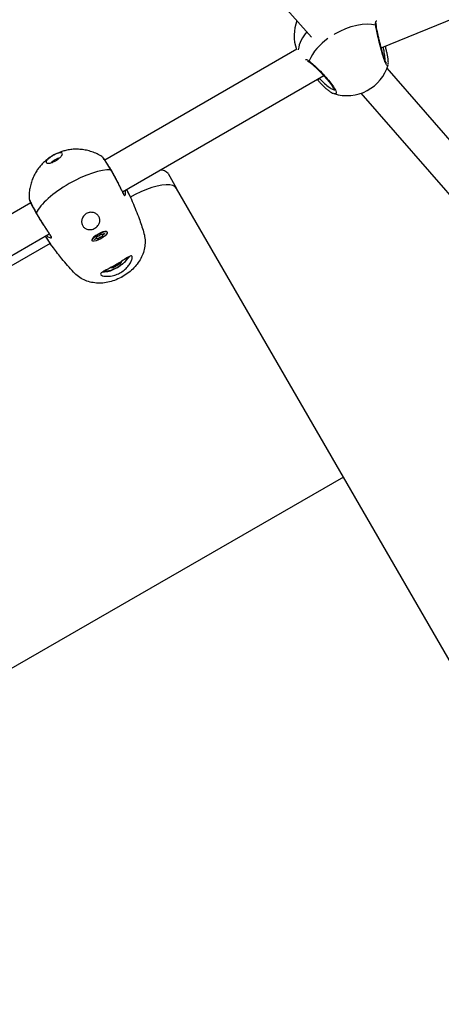
# Model space of a CAD drawing. Units: millimetres. Extents: x -3847 to 4133, y -4268 to 4482.
# Drawn here: x 927 to 1113, y -1331 to -896 of the extents above; entities that cross this region are included whole.
import ezdxf

# ---------------------------------------------------------------- set-up
doc = ezdxf.new("R2010")
doc.units = ezdxf.units.MM

msp = doc.modelspace()

# ---------------------------------------------------------------- linework, layer by layer
at = {"color": 7, "linetype": 'Continuous', "lineweight": 25}
for p, q in [((945.01, -778.88), (1055.91, -904.15)), ((1086.59, -908.82), (1286.67, -827.22)), ((1084.46, -899.3), (1084.45, -899.27)), ((1049.36, -909.51), (964.74, -958.37)), ((1055.09, -915.25), (1055.1, -915.26)), ((1212.2, -1059.08), (1089.16, -917.82)), ((972.55, -972.34), (1061.25, -921.13)), ((1058.67, -923.15), (1058.67, -923.15)), ((1077.61, -928.93), (1193.14, -1061.55)), ((963.89, -957.25), (963.55, -956.9)), ((967.44, -962.73), (967.37, -962.69)), ((967.5, -962.76), (967.37, -962.69)), ((992.61, -964.36), (996.37, -970.87)), ((976.14, -975.08), (974.37, -971.29)), ((1069.9, -1098.23), (996.37, -970.87)), ((932.07, -977.23), (895.46, -998.37)), ((931.4, -975.47), (931.53, -975.93)), ((965.53, -989.91), (965.32, -989.81)), ((965.77, -990.17), (965.71, -990.07)), ((903.26, -1012.34), (940.27, -990.97)), ((938.46, -992.01), (940.83, -995.47)), ((959.01, -993.45), (958.99, -993.68)), ((959.04, -993.92), (959.1, -994.02)), ((960.31, -993.26), (961.09, -992.63)), ((960.33, -993.25), (961.11, -992.62)), ((961.3, -992.99), (960.37, -993.35)), ((960.39, -993.2), (960.65, -993.1)), ((961.16, -992.53), (960.96, -992.26)), ((961.02, -992.16), (961.04, -992.18)), ((961.18, -992.07), (962.09, -991.75)), ((961.19, -992.06), (962.11, -991.74)), ((961.55, -993.29), (961.42, -992.98)), ((962.58, -992.56), (961.84, -993.19)), ((962.29, -991.63), (963.02, -991)), ((962.31, -991.63), (963.04, -991)), ((962.58, -992.56), (962.57, -992.56)), ((963.67, -992.13), (962.76, -992.45)), ((962.76, -992.45), (962.77, -992.44)), ((963.21, -990.93), (963.2, -990.91)), ((963.32, -990.9), (963.45, -991.21)), ((963.55, -991.21), (964.49, -990.85)), ((963.56, -991.2), (964.5, -990.84)), ((963.71, -991.66), (963.91, -991.93)), ((964.56, -990.93), (963.77, -991.56)), ((964.2, -991.06), (964.42, -990.88)), ((940.62, -995.16), (906.7, -1014.74)), ((942.12, -997.1), (940.83, -995.47)), ((972.09, -1003.07), (971.39, -1004.15)), ((968.39, -1005.88), (967.11, -1005.94)), ((968.12, -1005.4), (968.39, -1005.88)), ((971.39, -1004.15), (968.39, -1005.88)), ((971.12, -1003.68), (971.39, -1004.15)), ((971.98, -1010.1), (972.65, -1009.79)), ((973.26, -1009.37), (972.65, -1009.79)), ((1069.9, -1098.23), (723.49, -1298.23)), ((1273.3, -1450.52), (1069.9, -1098.23))]:
    msp.add_line(p, q, dxfattribs=at)
at = {"color": 7, "linetype": 'Continuous', "lineweight": 25, "flags": 128}
for points in [[(1065.82, -902.94), (1066.14, -902.75), (1068.52, -901.46), (1070.97, -900.37), (1073.42, -899.49), (1075.83, -898.84), (1078.16, -898.44), (1080.35, -898.3), (1082.35, -898.41), (1084.13, -898.78)], [(996.37, -970.87), (995.71, -970.13), (994.7, -969.61), (993.38, -969.31), (991.77, -969.25), (989.9, -969.43), (987.81, -969.84), (985.53, -970.48), (983.13, -971.33), (980.65, -972.37), (978.13, -973.58), (975.83, -974.83)], [(965.71, -990.07), (965.71, -990.07), (965.37, -989.85), (964.74, -989.85), (963.87, -990.06), (962.86, -990.45), (961.8, -991), (960.8, -991.64), (959.95, -992.32), (959.34, -992.97), (959.03, -993.52), (959.04, -993.92), (959.04, -993.92)], [(965.77, -990.17), (965.78, -990.57), (965.47, -991.12), (964.86, -991.77), (964.01, -992.44), (963.01, -993.09), (961.95, -993.63), (960.94, -994.03), (960.07, -994.23), (959.44, -994.23), (959.1, -994.02), (959.09, -993.62), (959.4, -993.07), (960.01, -992.42), (960.86, -991.75), (961.86, -991.1), (962.92, -990.56), (963.93, -990.16), (964.79, -989.95), (965.43, -989.96), (965.77, -990.17)], [(960.37, -993.35), (960.32, -993.36), (960.29, -993.37), (960.26, -993.37), (960.25, -993.36), (960.24, -993.34), (960.26, -993.32), (960.28, -993.29), (960.31, -993.26)], [(960.33, -993.25), (960.32, -993.26), (960.31, -993.26)], [(960.96, -992.26), (960.95, -992.24), (960.96, -992.22), (960.98, -992.19), (961.01, -992.16), (961.06, -992.13), (961.1, -992.1), (961.15, -992.08), (961.19, -992.06)], [(961.09, -992.63), (961.11, -992.61), (961.13, -992.6), (961.14, -992.58), (961.15, -992.57), (961.16, -992.55), (961.16, -992.54), (961.16, -992.53), (961.16, -992.53)], [(961.11, -992.62), (961.1, -992.63), (961.09, -992.63)], [(961.18, -992.07), (961.19, -992.07), (961.19, -992.06)], [(961.42, -992.98), (961.42, -992.98), (961.41, -992.97), (961.4, -992.97), (961.38, -992.97), (961.37, -992.97), (961.35, -992.97), (961.33, -992.98), (961.3, -992.99)], [(961.84, -993.19), (961.8, -993.22), (961.76, -993.24), (961.71, -993.27), (961.67, -993.29), (961.62, -993.3), (961.59, -993.31), (961.56, -993.3), (961.55, -993.29)], [(962.09, -991.75), (962.1, -991.75), (962.11, -991.74)], [(962.31, -991.63), (962.3, -991.63), (962.29, -991.63)], [(963.02, -991), (963.06, -990.97), (963.11, -990.94), (963.16, -990.92), (963.2, -990.9), (963.24, -990.89), (963.28, -990.88), (963.3, -990.89), (963.32, -990.9)], [(963.04, -991), (963.03, -991), (963.02, -991)], [(963.45, -991.21), (963.45, -991.21), (963.46, -991.22), (963.47, -991.22), (963.48, -991.22), (963.5, -991.22), (963.52, -991.22), (963.54, -991.21), (963.56, -991.2)], [(963.56, -991.2), (963.56, -991.21), (963.55, -991.21)], [(963.91, -991.93), (963.92, -991.95), (963.91, -991.97), (963.89, -992), (963.85, -992.03), (963.81, -992.06), (963.77, -992.09), (963.72, -992.11), (963.67, -992.13)], [(963.77, -991.56), (963.75, -991.58), (963.74, -991.59), (963.73, -991.61), (963.72, -991.62), (963.71, -991.63), (963.7, -991.65), (963.7, -991.66), (963.71, -991.66)], [(964.5, -990.84), (964.5, -990.85), (964.49, -990.85)], [(964.5, -990.84), (964.55, -990.83), (964.58, -990.82), (964.61, -990.82), (964.62, -990.83), (964.62, -990.85), (964.61, -990.87), (964.59, -990.9), (964.56, -990.93)], [(974.45, -1001.57), (974.44, -1001.87), (974.15, -1002.51), (973.54, -1003.27), (972.65, -1004.09), (971.55, -1004.93), (970.3, -1005.71)], [(965.26, -1007.61), (964.5, -1007.79), (963.56, -1007.91)], [(970.3, -1005.71), (969.32, -1006.24), (968.34, -1006.69), (967.41, -1007.05), (966.56, -1007.3), (965.82, -1007.43), (965.21, -1007.44), (964.77, -1007.33), (964.51, -1007.09)], [(972.65, -1009.79), (972.65, -1009.79), (972.66, -1009.8), (972.66, -1009.8), (972.66, -1009.8), (972.66, -1009.8), (972.65, -1009.8), (972.65, -1009.79), (972.64, -1009.78)]]:
    msp.add_lwpolyline(points, dxfattribs=at)
at = {"color": 7, "linetype": 'Continuous', "lineweight": 25}
for centre, radius, start, end in [((1067.2, -903.5), 19, 159.394, 198.7402), ((1083.74, -899.39), 0.73, 9.7685, 56.8345), ((1063.58, -911.48), 13.69, 135.2201, 172.3931), ((1076.15, -924.13), 23.36, 123.9666, 156.023), ((1055.53, -914.67), 0.725, 177.1227, 232.488), ((1071.44, -910.96), 19, 298.3886, 343.4016), ((1060.73, -924.37), 2.4, 123.6951, 149.3155), ((1071.44, -910.96), 19, 252.4522, 298.3886), ((946.79, -965), 7.85, 104.3346, 135.6986), ((989.25, -967.08), 4.32, 38.989, 91.4767), ((877.26, -1018.05), 107.75, 24.4787, 25.7134), ((1027.5, -931.31), 107.75, 214.2866, 215.5213), ((960.22, -993.31), 0.147, 343.2819, 30.0203), ((960.9, -992.17), 0.103, 300.4355, 348.6091), ((961.11, -992.44), 0.102, 300.2022, 359.6819), ((961.2, -992.95), 0.115, 339.6905, 18.8986), ((961.37, -992.89), 0.1, 298.9315, 349.0028), ((961.5, -993.21), 0.1, 298.9034, 351.7084), ((961.85, -993.09), 0.0969, 230.8073, 267.3527), ((961.89, -991.16), 0.617, 290.0561, 309.9419), ((962.97, -993.03), 0.617, 110.0561, 129.9419), ((963.26, -990.81), 0.103, 249.5031, 299.6241), ((963.39, -991.12), 0.102, 240.3441, 299.7955), ((963.66, -991.58), 0.1, 250.9589, 301.1341), ((963.59, -992.08), 0.0968, 332.6427, 9.1664), ((963.79, -991.45), 0.115, 221.1204, 260.3108), ((963.86, -991.84), 0.1, 248.2491, 301.1664), ((964.59, -990.79), 0.147, 209.9777, 256.7168), ((968.85, -996.49), 8.08, 313.7858, 326.5335)]:
    msp.add_arc(centre, radius, start, end, dxfattribs=at)
for start_param, end_param in [(0.442711, 1.570796), (1.570796, 2.698876)]:
    msp.add_ellipse((952.41, -974.73), major_axis=(18.19, 10.5), ratio=0.327216, start_param=start_param, end_param=end_param, dxfattribs=at)
for points, knots in [([(1084.13, -898.78), (1084.12, -898.18), (1084.11, -897.12), (1084.5, -896.95), (1084.67, -896.88)], [0, 0, 0, 0, 0.576245, 1, 1, 1, 1]), ([(1089.59, -916.36), (1089.57, -916.47), (1089.52, -916.97), (1089.09, -916.68), (1088.42, -915.47), (1087.62, -913.28), (1086.79, -910.44), (1085.93, -907.17), (1085.13, -903.78), (1084.48, -900.81), (1084.24, -899.41), (1084.13, -898.78)], [0, 0, 0, 0, 0.037203, 0.162983, 0.282741, 0.398601, 0.51526, 0.63653, 0.763294, 0.893604, 1, 1, 1, 1]), ([(1084.45, -899.27), (1084.43, -899.03), (1084.38, -898.57), (1084.46, -898.16), (1084.48, -898.12), (1084.49, -898.1)], [0, 0, 0, 0, 0.377316, 0.72077, 1, 1, 1, 1]), ([(1088.91, -915.6), (1088.91, -915.6), (1088.94, -915.62), (1088.83, -915.5), (1088.64, -915.16), (1088.35, -914.54), (1088, -913.61), (1087.61, -912.43), (1087.19, -911.04), (1086.76, -909.48), (1086.32, -907.82), (1085.9, -906.12), (1085.5, -904.43), (1085.14, -902.81), (1084.83, -901.33), (1084.59, -900.13), (1084.5, -899.54), (1084.46, -899.29)], [0, 0, 0, 0, 0.0062323, 0.049433, 0.1028882, 0.1665801, 0.2369735, 0.309496, 0.3847963, 0.4614199, 0.5395948, 0.619108, 0.6992258, 0.7800605, 0.860565, 0.9408523, 1, 1, 1, 1]), ([(1088.31, -914.4), (1088.3, -913.88), (1088.28, -912.8), (1087.94, -910.63), (1087.58, -909.07), (1087.44, -908.48)], [0, 0, 0, 0, 0.36717, 0.76035, 1, 1, 1, 1]), ([(1089.7, -916.08), (1089.72, -915.85), (1089.76, -915.36), (1089.69, -914.36), (1089.53, -913.1), (1089.26, -911.63), (1088.9, -910.03), (1088.61, -908.82), (1088.43, -908.16), (1088.41, -908.08)], [0, 0, 0, 0, 0.1426252, 0.3076188, 0.48137, 0.648058, 0.814016, 0.9772492, 1, 1, 1, 1]), ([(1053.22, -914.05), (1053.28, -914.03), (1053.65, -913.94), (1054.28, -914.32), (1054.8, -914.63)], [0, 0, 0, 0, 0.168192, 1, 1, 1, 1]), ([(1054.11, -914.75), (1054.2, -914.78), (1054.43, -914.84), (1054.81, -915.01), (1055.06, -915.23), (1055.08, -915.25)], [0, 0, 0, 0, 0.3874619, 0.9480574, 1, 1, 1, 1]), ([(1054.8, -914.63), (1055.44, -915.15), (1056.71, -916.17), (1059.15, -918.51), (1061.65, -921.14), (1063.96, -923.81), (1065.71, -926.17), (1066.7, -927.96), (1066.83, -928.98), (1066.46, -929.33), (1065.88, -929.07), (1065.73, -929.01)], [0, 0, 0, 0, 0.124605, 0.249141, 0.37521, 0.500574, 0.621848, 0.737316, 0.849025, 0.961505, 1, 1, 1, 1]), ([(1055.1, -915.26), (1055.23, -915.36), (1055.61, -915.64), (1056.4, -916.31), (1057.45, -917.26), (1058.6, -918.37), (1059.81, -919.58), (1061.03, -920.87), (1062.2, -922.18), (1063.29, -923.45), (1064.23, -924.65), (1065, -925.72), (1065.55, -926.59), (1065.87, -927.23), (1066, -927.64), (1066, -927.7), (1066.01, -927.72)], [0, 0, 0, 0, 0.039455, 0.115447, 0.194317, 0.274576, 0.355832, 0.437036, 0.517976, 0.598016, 0.676487, 0.753452, 0.827675, 0.891478, 0.951022, 1, 1, 1, 1]), ([(1058.35, -922.8), (1058.45, -922.91), (1058.56, -923.02), (1058.66, -923.14), (1058.67, -923.15)], [0, 0, 0, 0, 0.9211862, 1, 1, 1, 1]), ([(1058.67, -923.15), (1058.97, -923.48), (1059.67, -924.26), (1060.78, -925.39), (1061.96, -926.52), (1063.1, -927.49), (1064.16, -928.26), (1064.92, -928.76), (1065.32, -928.89), (1065.43, -928.93)], [0, 0, 0, 0, 0.119833, 0.279574, 0.441443, 0.605015, 0.771385, 0.940516, 1, 1, 1, 1]), ([(1059.4, -922.38), (1059.98, -922.98), (1061.26, -924.3), (1063.17, -925.93), (1064.87, -927.06), (1065.56, -927.24), (1065.88, -927.32)], [0, 0, 0, 0, 0.223345, 0.497265, 0.763702, 1, 1, 1, 1]), ([(945.98, -955.39), (945.86, -955.28), (945.62, -955.07), (944.83, -955.15), (944.03, -955.38), (943.33, -955.65), (942.6, -956), (941.83, -956.41), (941.09, -956.86), (940.43, -957.33), (939.85, -957.8), (939.24, -958.38), (938.78, -959.02), (938.84, -959.33), (938.87, -959.49)], [0, 0, 0, 0, 0.125552, 0.250606, 0.315254, 0.375552, 0.438603, 0.499982, 0.561388, 0.624468, 0.684747, 0.749393, 0.874411, 1, 1, 1, 1]), ([(938.87, -959.49), (939, -959.6), (939.25, -959.82), (940.06, -959.8), (940.89, -959.62), (941.6, -959.39), (942.36, -959.07), (943.13, -958.66), (943.87, -958.19), (944.53, -957.7), (945.08, -957.2), (945.65, -956.57), (946.08, -955.88), (946.01, -955.55), (945.98, -955.39)], [0, 0, 0, 0, 0.1254956, 0.2507038, 0.3164372, 0.3758346, 0.439259, 0.5000841, 0.5608893, 0.6242924, 0.6836787, 0.7493793, 0.8745558, 1, 1, 1, 1]), ([(963.51, -956.86), (963.49, -956.84), (962.8, -956.36), (961.31, -955.61), (959.08, -954.67), (956.74, -954.03), (954.37, -953.65), (952.01, -953.54), (949.72, -953.7), (947.64, -954.07), (945.88, -954.55), (944.31, -955.13), (942.99, -955.72), (942.15, -956.19), (941.81, -956.38)], [0, 0, 0, 0, 0.003821, 0.11084, 0.217408, 0.323384, 0.428535, 0.5324, 0.633915, 0.729932, 0.809436, 0.873615, 0.949811, 1, 1, 1, 1]), ([(941.81, -956.38), (941.05, -956.85), (939.99, -957.52), (938.55, -958.69), (937.39, -959.76), (936.13, -961.15), (934.93, -962.75), (933.85, -964.54), (932.91, -966.5), (932.17, -968.62), (931.65, -970.86), (931.35, -973.14), (931.38, -974.67), (931.39, -975.41)], [0, 0, 0, 0, 0.1180308, 0.1650309, 0.2432951, 0.3247894, 0.4125182, 0.5045214, 0.6000328, 0.6984396, 0.799303, 0.9022941, 1, 1, 1, 1]), ([(967.37, -962.69), (967.06, -962.17), (966.44, -961.11), (965.58, -959.73), (964.82, -958.57), (964.19, -957.68), (963.75, -957.11), (963.52, -956.84), (963.51, -956.86), (963.51, -956.86)], [0, 0, 0, 0, 0.163126, 0.326153, 0.48895, 0.651484, 0.813709, 0.975675, 1, 1, 1, 1]), ([(967.55, -962.84), (967.1, -962.07), (966.2, -960.55), (965.05, -958.78), (964.16, -957.53), (963.92, -957.26), (963.8, -957.13)], [0, 0, 0, 0, 0.250567, 0.500929, 0.750785, 1, 1, 1, 1]), ([(967.37, -962.69), (967.69, -963.25), (968.31, -964.35), (969.25, -966.09), (970.15, -967.8), (970.97, -969.42), (971.71, -970.89), (972.33, -972.14), (972.84, -973.14), (973.06, -973.54), (973.18, -973.74)], [0, 0, 0, 0, 0.125574, 0.251071, 0.376391, 0.50151, 0.62639, 0.75107, 0.875578, 1, 1, 1, 1]), ([(973.05, -973.29), (972.95, -973.1), (972.74, -972.72), (972.25, -971.77), (971.65, -970.57), (970.94, -969.16), (970.14, -967.6), (969.28, -965.95), (968.37, -964.28), (967.76, -963.22), (967.46, -962.69)], [0, 0, 0, 0, 0.123911, 0.24803, 0.372485, 0.4973, 0.622529, 0.748088, 0.873962, 1, 1, 1, 1]), ([(973.18, -973.74), (973.27, -973.86), (973.46, -974.1), (973.71, -973.91), (973.87, -973.35), (973.93, -972.57), (973.83, -971.89), (973.8, -971.62)], [0, 0, 0, 0, 0.210434, 0.421869, 0.634991, 0.849997, 1, 1, 1, 1]), ([(931.39, -975.41), (931.38, -975.41), (931.36, -975.41), (931.48, -975.74), (931.75, -976.41), (932.21, -977.4), (932.83, -978.64), (933.6, -980.07), (934.2, -981.14), (934.51, -981.67)], [0, 0, 0, 0, 0.02434, 0.186303, 0.348525, 0.511057, 0.673852, 0.836876, 1, 1, 1, 1]), ([(931.47, -975.8), (931.53, -975.97), (931.63, -976.31), (932.27, -977.7), (933.23, -979.58), (934.1, -981.12), (934.54, -981.89)], [0, 0, 0, 0, 0.249215, 0.499071, 0.749433, 1, 1, 1, 1]), ([(973.18, -973.74), (973.17, -973.67), (973.16, -973.51), (973.1, -973.36), (973.05, -973.29), (973.05, -973.28)], [0, 0, 0, 0, 0.452891, 0.953907, 1, 1, 1, 1]), ([(976.15, -975.07), (976.21, -975.17), (976.52, -975.79), (976.75, -976.46), (976.93, -977.01)], [0, 0, 0, 0, 0.167697, 1, 1, 1, 1]), ([(976.93, -977.01), (977.95, -979.38), (979.78, -983.62), (981.2, -988.08), (981.83, -990.05)], [0, 0, 0, 0, 0.559989, 1, 1, 1, 1]), ([(934.45, -981.74), (934.76, -982.27), (935.38, -983.33), (936.37, -984.95), (937.37, -986.52), (938.32, -987.99), (939.19, -989.31), (939.92, -990.43), (940.5, -991.33), (940.73, -991.7), (940.84, -991.89)], [0, 0, 0, 0, 0.126038, 0.251912, 0.37747, 0.502699, 0.627515, 0.751969, 0.876089, 1, 1, 1, 1]), ([(934.5, -981.67), (934.48, -981.72), (934.46, -981.79), (934.5, -981.81), (934.5, -981.81)], [0, 0, 0, 0, 0.852802, 1, 1, 1, 1]), ([(941.17, -992.22), (941.05, -992.02), (940.81, -991.63), (940.2, -990.69), (939.44, -989.52), (938.53, -988.15), (937.54, -986.62), (936.5, -984.99), (935.47, -983.31), (934.83, -982.22), (934.5, -981.67)], [0, 0, 0, 0, 0.124421, 0.248929, 0.373609, 0.498489, 0.623608, 0.748928, 0.874426, 1, 1, 1, 1]), ([(954.98, -987.38), (954.8, -986.96), (954.43, -986.12), (954.52, -984.86), (954.87, -983.87), (955.29, -983.15), (955.85, -982.51), (956.56, -981.99), (957.35, -981.63), (958.18, -981.44), (959.02, -981.42), (960.06, -981.6), (961.19, -982.15), (962.13, -983.18), (962.59, -984.47), (962.51, -985.69), (962.12, -986.65), (961.68, -987.34), (961.1, -987.95), (960.38, -988.46), (959.59, -988.84), (958.77, -989.05), (957.94, -989.11), (956.92, -988.97), (955.79, -988.47), (955.25, -987.74), (954.98, -987.38)], [0, 0, 0, 0, 0.062786, 0.125441, 0.158312, 0.188029, 0.219784, 0.250203, 0.28069, 0.312415, 0.342159, 0.375014, 0.437665, 0.500465, 0.563309, 0.62566, 0.657974, 0.688059, 0.719587, 0.75023, 0.780921, 0.81242, 0.842538, 0.874831, 0.937288, 1, 1, 1, 1]), ([(981.83, -990.05), (982.06, -990.99), (982.52, -992.88), (982.51, -995.73), (982.01, -998.51), (981.01, -1001.17), (979.54, -1003.68), (977.63, -1005.98), (975.33, -1008.08), (973.54, -1009.21), (972.64, -1009.78)], [0, 0, 0, 0, 0.125207, 0.250265, 0.3752, 0.500054, 0.62489, 0.749821, 0.874861, 1, 1, 1, 1]), ([(939.02, -991.69), (939.24, -991.87), (939.78, -992.29), (940.48, -992.63), (941.05, -992.76), (941.34, -992.64), (941.22, -992.36), (941.17, -992.22)], [0, 0, 0, 0, 0.149754, 0.364822, 0.578007, 0.789504, 1, 1, 1, 1]), ([(941.17, -992.22), (941.11, -992.18), (940.98, -992.09), (940.87, -991.97), (940.84, -991.88), (940.84, -991.88)], [0, 0, 0, 0, 0.452891, 0.953907, 1, 1, 1, 1]), ([(960.29, -993.29), (960.29, -993.29), (960.29, -993.29), (960.29, -993.29), (960.3, -993.28), (960.31, -993.26), (960.33, -993.26), (960.33, -993.25)], [0, 0, 0, 0, 0.0164198, 0.2495583, 0.5294967, 0.8868689, 1, 1, 1, 1]), ([(961, -992.18), (961, -992.18), (961, -992.19), (961, -992.19), (961, -992.19), (961.01, -992.17), (961.03, -992.16), (961.06, -992.13), (961.11, -992.1), (961.15, -992.08), (961.17, -992.07), (961.18, -992.07)], [0, 0, 0, 0, 0.081169, 0.153537, 0.227171, 0.316779, 0.43122, 0.572262, 0.733378, 0.903121, 1, 1, 1, 1]), ([(961.11, -992.62), (961.13, -992.6), (961.17, -992.57), (961.21, -992.52), (961.21, -992.47), (961.21, -992.46)], [0, 0, 0, 0, 0.3839121, 0.7567456, 1, 1, 1, 1]), ([(962.09, -991.75), (962.12, -991.74), (962.15, -991.73), (962.19, -991.71), (962.2, -991.7)], [0, 0, 0, 0, 0.750082, 1, 1, 1, 1]), ([(962.2, -991.7), (962.22, -991.69), (962.26, -991.67), (962.29, -991.64), (962.31, -991.63)], [0, 0, 0, 0, 0.516414, 1, 1, 1, 1]), ([(963.04, -991), (963.05, -990.99), (963.08, -990.97), (963.12, -990.94), (963.17, -990.92), (963.2, -990.91), (963.22, -990.9), (963.23, -990.9), (963.23, -990.9), (963.23, -990.9)], [0, 0, 0, 0, 0.179717, 0.366289, 0.563688, 0.730511, 0.864757, 0.967429, 1, 1, 1, 1]), ([(963.36, -991.22), (963.36, -991.22), (963.38, -991.23), (963.41, -991.24), (963.47, -991.24), (963.52, -991.22), (963.55, -991.21)], [0, 0, 0, 0, 0.05383, 0.257629, 0.518073, 1, 1, 1, 1]), ([(964.49, -990.85), (964.5, -990.85), (964.52, -990.84), (964.54, -990.84), (964.54, -990.84), (964.54, -990.84)], [0, 0, 0, 0, 0.420044, 0.752042, 1, 1, 1, 1]), ([(950.96, -1007.87), (949.21, -1005.92), (946.07, -1002.44), (943.33, -998.74), (942.12, -997.1)], [0, 0, 0, 0, 0.559999, 1, 1, 1, 1]), ([(969.63, -1004.56), (968.94, -1004.95), (967.56, -1005.73), (965.97, -1006.54), (964.88, -1007.09), (963.94, -1007.6), (963.08, -1008.15), (962.72, -1008.72), (963.11, -1009.22), (964.23, -1009.58), (965.55, -1009.69), (966.84, -1009.61), (968.23, -1009.41), (970.2, -1008.82), (972.33, -1007.69), (974.16, -1006.2), (975.55, -1004.54), (976.46, -1002.94), (976.91, -1001.58), (976.81, -1001.13), (976.75, -1000.9)], [0, 0, 0, 0, 0.062391, 0.12489, 0.156258, 0.187651, 0.250249, 0.313018, 0.373936, 0.436402, 0.499941, 0.520325, 0.562637, 0.625134, 0.687596, 0.750148, 0.812679, 0.875231, 0.937659, 1, 1, 1, 1]), ([(976.75, -1000.9), (976.67, -1000.81), (976.5, -1000.64), (975.99, -1000.73), (975.43, -1000.98), (974.94, -1001.26), (974.66, -1001.43), (974.51, -1001.52), (974.47, -1001.55), (973.83, -1001.94), (972.72, -1002.68), (971.01, -1003.76), (970.09, -1004.29), (969.63, -1004.56)], [0, 0, 0, 0, 0.124911, 0.250005, 0.37527, 0.438046, 0.482055, 0.494596, 0.498499, 0.500825, 0.750166, 0.875367, 1, 1, 1, 1]), ([(970.43, -1005.66), (970.57, -1005.58), (971.12, -1005.28), (972.01, -1004.66), (973.03, -1003.86), (973.87, -1003.05), (974.47, -1002.27), (974.79, -1001.72), (974.82, -1001.39), (974.82, -1001.33)], [0, 0, 0, 0, 0.061291, 0.239682, 0.418815, 0.600055, 0.786039, 0.962674, 1, 1, 1, 1]), ([(972.64, -1009.78), (971.71, -1010.27), (969.83, -1011.26), (966.86, -1012.2), (963.91, -1012.7), (961, -1012.72), (958.2, -1012.26), (955.54, -1011.3), (953.07, -1009.88), (951.67, -1008.54), (950.96, -1007.87)], [0, 0, 0, 0, 0.125139, 0.250179, 0.37511, 0.499946, 0.6248, 0.749735, 0.874793, 1, 1, 1, 1]), ([(964.24, -1007.44), (964.29, -1007.47), (964.55, -1007.59), (965.13, -1007.6), (966.04, -1007.51), (967.16, -1007.21), (968.39, -1006.74), (969.5, -1006.21), (970.17, -1005.82), (970.43, -1005.66)], [0, 0, 0, 0, 0.036874, 0.178417, 0.355195, 0.537764, 0.713938, 0.887079, 1, 1, 1, 1])]:
    msp.add_open_spline(points, degree=3, knots=knots, dxfattribs=at)

doc.saveas('drawing.dxf')
